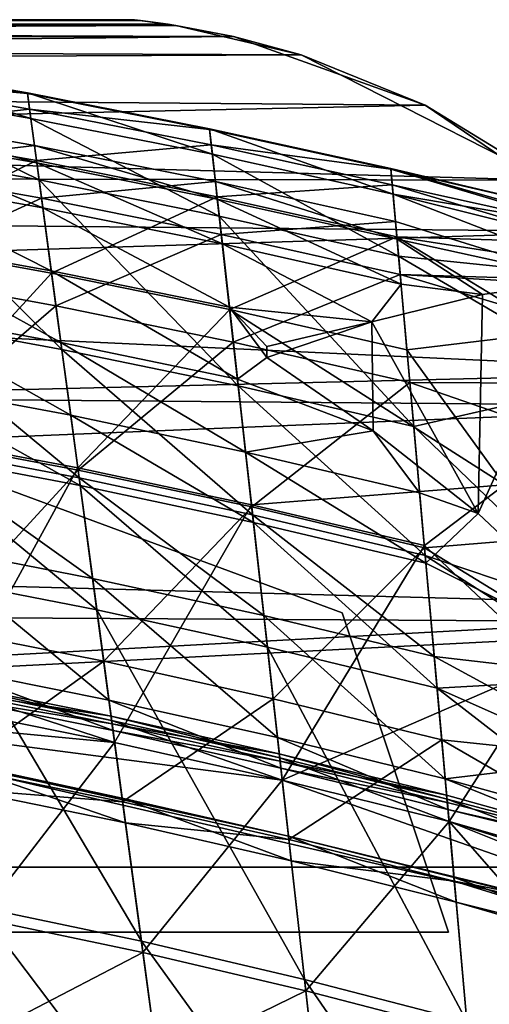
# Model space of a CAD drawing. Units: inches. Extents: x -31 to 115, y -34 to 88.
# Drawn here: x 47 to 48, y 44 to 48 of the extents above; entities that cross this region are included whole.
import ezdxf

# ---------------------------------------------------------------- set-up
doc = ezdxf.new("R2010")
doc.units = ezdxf.units.IN
doc.header["$MEASUREMENT"] = 0
for name, color, linetype in [('A-FURN-ATTRIBUTE-T', 7, 'Continuous'), ('TK3SEAT', 6, 'Continuous'), ('TK3SEAT_BASE', 250, 'Continuous'), ('TK3SEAT_SUP', 250, 'Continuous')]:
    doc.layers.add(name, color=color, linetype=linetype)

# ---------------------------------------------------------------- blocks, each defined once
blk = doc.blocks.new('3_NCOMNYQS')
at = {"layer": 'TK3SEAT_BASE'}
for points in [[(-6.2825, 8.8539, 16.5471), (-6.5607, 8.7983, 16.7514), (6.3895, 8.8119, 16.7201)], [(-6.2165, 8.8633, 16.1671), (6.177, 8.8526, 16.1246), (-6.5575, 8.7991, 16.0331)], [(6.6403, 8.7439, 15.9922), (-6.5575, 8.7991, 16.0331), (6.177, 8.8526, 16.1246)], [(-6.2825, 8.8539, 16.5471), (6.1487, 8.8569, 16.5271), (-6.1365, 8.8728, 16.3473)], [(6.1487, 8.8569, 16.5271), (-6.2825, 8.8539, 16.5471), (6.3895, 8.8119, 16.7201)], [(-6.2165, 8.8633, 16.1671), (-6.1461, 8.8718, 16.2377), (6.0461, 8.8702, 16.2176)], [(6.177, 8.8526, 16.1246), (-6.2165, 8.8633, 16.1671), (6.0461, 8.8702, 16.2176)], [(-6.1288, 8.8737, 16.2899), (6.0158, 8.8735, 16.2812), (-6.1461, 8.8718, 16.2377)], [(6.0461, 8.8702, 16.2176), (-6.1461, 8.8718, 16.2377), (6.0158, 8.8735, 16.2812)], [(-6.1288, 8.8737, 16.2899), (-6.1365, 8.8728, 16.3473), (6.0241, 8.8727, 16.3522)], [(6.0241, 8.8727, 16.3522), (-6.1365, 8.8728, 16.3473), (6.1487, 8.8569, 16.5271)], [(6.0158, 8.8735, 16.2812), (-6.1288, 8.8737, 16.2899), (6.0241, 8.8727, 16.3522)], [(6.0158, 8.8735, 16.2812), (6.0241, 8.8727, 16.3522), (6.0461, 8.8702, 16.2176)], [(6.0241, 8.8727, 16.3522), (6.1487, 8.8569, 16.5271), (6.0461, 8.8702, 16.2176)], [(6.0461, 8.8702, 16.2176), (6.1487, 8.8569, 16.5271), (6.177, 8.8526, 16.1246)], [(6.1487, 8.8569, 16.5271), (6.3895, 8.8119, 16.7201), (6.177, 8.8526, 16.1246)], [(6.177, 8.8526, 16.1246), (6.3895, 8.8119, 16.7201), (6.6403, 8.7439, 15.9922)], [(-6.5607, 8.7983, 16.7514), (-6.9575, 8.6719, 16.8946), (6.3895, 8.8119, 16.7201)], [(6.3895, 8.8119, 16.7201), (-6.9575, 8.6719, 16.8946), (7.0992, 8.558, 16.9687)], [(7.0992, 8.558, 16.9687), (6.6403, 8.7439, 15.9922), (6.3895, 8.8119, 16.7201)], [(-6.9293, 8.6829, 15.9665), (-6.5575, 8.7991, 16.0331), (6.6403, 8.7439, 15.9922)], [(7.553, 8.281, 15.8809), (-6.9293, 8.6829, 15.9665), (6.6403, 8.7439, 15.9922)], [(6.6403, 8.7439, 15.9922), (7.0992, 8.558, 16.9687), (7.553, 8.281, 15.8809)], [(-7.7288, 8.2346, 17.1346), (7.0992, 8.558, 16.9687), (-6.9575, 8.6719, 16.8946)], [(-6.9293, 8.6829, 15.9665), (7.553, 8.281, 15.8809), (-7.6272, 8.3098, 15.8859)], [(7.0992, 8.558, 16.9687), (-7.7288, 8.2346, 17.1346), (7.7883, 8.0904, 17.202)], [(7.0992, 8.558, 16.9687), (7.7883, 8.0904, 17.202), (7.553, 8.281, 15.8809)], [(-8.6166, 7.1604, 15.7228), (-7.6272, 8.3098, 15.8859), (8.2546, 7.5704, 15.7738)], [(8.2546, 7.5704, 15.7738), (-7.6272, 8.3098, 15.8859), (7.553, 8.281, 15.8809)], [(-7.7288, 8.2346, 17.1346), (-8.3589, 7.5842, 17.4111), (7.7883, 8.0904, 17.202)], [(7.7883, 8.0904, 17.202), (-8.3589, 7.5842, 17.4111), (8.3394, 7.4453, 17.4587)], [(-8.7901, 6.7457, 17.6353), (8.3394, 7.4453, 17.4587), (-8.3589, 7.5842, 17.4111)], [(8.6927, 6.6946, 15.6732), (-8.6166, 7.1604, 15.7228), (8.2546, 7.5704, 15.7738)], [(8.3394, 7.4453, 17.4587), (-8.7901, 6.7457, 17.6353), (8.7082, 6.6441, 17.6525)], [(-8.6166, 7.1604, 15.7228), (8.6927, 6.6946, 15.6732), (-8.9547, 5.7407, 15.5897)], [(-8.7901, 6.7457, 17.6353), (-8.9547, 5.7407, 17.7005), (8.7082, 6.6441, 17.6525)], [(8.6927, 6.6946, 15.6732), (8.8406, 5.7407, 15.5897), (-8.9547, 5.7407, 15.5897)], [(-8.9547, 5.7407, 17.7005), (8.8406, 5.7407, 17.7005), (8.7082, 6.6441, 17.6525)], [(-9.1117, 2.1677, 15.4035), (-8.9547, 5.7407, 15.5897), (8.9827, 2.5061, 15.4126)], [(-9.0897, 2.6687, 17.6129), (8.9101, 4.1599, 17.649), (-8.9547, 5.7407, 17.7005)], [(8.9101, 4.1599, 17.649), (8.8406, 5.7407, 17.7005), (-8.9547, 5.7407, 17.7005)], [(-8.9547, 5.7407, 15.5897), (8.8406, 5.7407, 15.5897), (8.9827, 2.5061, 15.4126)]]:
    blk.add_3dface(points, dxfattribs=at)
at = {"layer": 'TK3SEAT_SUP'}
for points in [[(4.9514, 8.7208, 41.3407), (4.9518, 8.7183, 41.6568), (5.6277, 8.6032, 41.3407)], [(4.9514, 8.7208, 41.3407), (5.6277, 8.6032, 41.3407), (5.6404, 8.5089, 41.0334)], [(4.9514, 8.7208, 41.3407), (5.6404, 8.5089, 41.0334), (4.9662, 8.6267, 41.0334)], [(4.9608, 8.6613, 41.8748), (5.6281, 8.6007, 41.6568), (4.9518, 8.7183, 41.6568)], [(4.9518, 8.7183, 41.6568), (5.6281, 8.6007, 41.6568), (5.6277, 8.6032, 41.3407)], [(4.9608, 8.6613, 41.8748), (4.9907, 8.471, 42.0367), (5.6357, 8.5435, 41.8748)], [(4.9608, 8.6613, 41.8748), (5.6357, 8.5435, 41.8748), (5.6281, 8.6007, 41.6568)], [(5.0019, 8.3997, 40.8414), (4.9662, 8.6267, 41.0334), (5.671, 8.2811, 40.8414)], [(4.9662, 8.6267, 41.0334), (5.6404, 8.5089, 41.0334), (5.671, 8.2811, 40.8414)], [(6.3118, 8.376, 41.0334), (5.6404, 8.5089, 41.0334), (5.6277, 8.6032, 41.3407)], [(6.3118, 8.376, 41.0334), (5.6277, 8.6032, 41.3407), (6.3012, 8.4706, 41.3407)], [(6.3012, 8.4706, 41.3407), (5.6277, 8.6032, 41.3407), (5.6281, 8.6007, 41.6568)], [(6.3015, 8.4682, 41.6568), (6.3012, 8.4706, 41.3407), (5.6281, 8.6007, 41.6568)], [(6.3015, 8.4682, 41.6568), (5.6281, 8.6007, 41.6568), (5.6357, 8.5435, 41.8748)], [(4.9819, 8.5267, 19.3806), (5.0125, 8.3321, 19.978), (5.6539, 8.4085, 19.3806)], [(4.9819, 8.5267, 19.3806), (5.6539, 8.4085, 19.3806), (5.6625, 8.3441, 19.1108)], [(4.9819, 8.5267, 19.3806), (5.6625, 8.3441, 19.1108), (4.992, 8.4625, 19.1108)], [(4.9907, 8.471, 42.0367), (5.6614, 8.3526, 42.0367), (5.6357, 8.5435, 41.8748)], [(6.3015, 8.4682, 41.6568), (5.6357, 8.5435, 41.8748), (6.3079, 8.4107, 41.8748)], [(6.3079, 8.4107, 41.8748), (5.6357, 8.5435, 41.8748), (5.6614, 8.3526, 42.0367)], [(6.3118, 8.376, 41.0334), (6.3373, 8.1476, 40.8414), (5.6404, 8.5089, 41.0334)], [(6.3373, 8.1476, 40.8414), (5.671, 8.2811, 40.8414), (5.6404, 8.5089, 41.0334)], [(5.0558, 8.0566, 42.1545), (5.6614, 8.3526, 42.0367), (4.9907, 8.471, 42.0367)], [(5.018, 8.2974, 18.9017), (4.992, 8.4625, 19.1108), (5.6848, 8.1784, 18.9017)], [(4.992, 8.4625, 19.1108), (5.6625, 8.3441, 19.1108), (5.6848, 8.1784, 18.9017)], [(6.9716, 8.3231, 41.3407), (6.98, 8.2283, 41.0334), (6.3012, 8.4706, 41.3407)], [(6.9716, 8.3231, 41.3407), (6.3012, 8.4706, 41.3407), (6.3015, 8.4682, 41.6568)], [(6.98, 8.2283, 41.0334), (6.3118, 8.376, 41.0334), (6.3012, 8.4706, 41.3407)], [(6.9716, 8.3231, 41.3407), (6.3015, 8.4682, 41.6568), (6.9718, 8.3206, 41.6568)], [(6.9718, 8.3206, 41.6568), (6.3015, 8.4682, 41.6568), (6.3079, 8.4107, 41.8748)], [(5.0125, 8.3321, 19.978), (5.6801, 8.2133, 19.978), (5.6539, 8.4085, 19.3806)], [(6.3302, 8.2108, 19.1108), (5.6625, 8.3441, 19.1108), (5.6539, 8.4085, 19.3806)], [(6.3302, 8.2108, 19.1108), (5.6539, 8.4085, 19.3806), (6.323, 8.2754, 19.3806)], [(6.323, 8.2754, 19.3806), (5.6539, 8.4085, 19.3806), (5.6801, 8.2133, 19.978)], [(6.3293, 8.2193, 42.0367), (6.3079, 8.4107, 41.8748), (5.6614, 8.3526, 42.0367)], [(6.9769, 8.2631, 41.8748), (6.9718, 8.3206, 41.6568), (6.3079, 8.4107, 41.8748)], [(6.9769, 8.2631, 41.8748), (6.3079, 8.4107, 41.8748), (6.3293, 8.2193, 42.0367)], [(5.0019, 8.3997, 40.8414), (5.671, 8.2811, 40.8414), (5.7551, 7.6549, 40.7552)], [(5.0019, 8.3997, 40.8414), (5.7551, 7.6549, 40.7552), (5.1, 7.7755, 40.7552)], [(7.0005, 7.9994, 40.8414), (6.3373, 8.1476, 40.8414), (6.3118, 8.376, 41.0334)], [(7.0005, 7.9994, 40.8414), (6.3118, 8.376, 41.0334), (6.98, 8.2283, 41.0334)], [(5.0558, 8.0566, 42.1545), (5.7173, 7.9369, 42.1545), (5.6614, 8.3526, 42.0367)], [(6.3293, 8.2193, 42.0367), (5.6614, 8.3526, 42.0367), (5.7173, 7.9369, 42.1545)], [(6.3302, 8.2108, 19.1108), (6.3488, 8.0447, 18.9017), (5.6625, 8.3441, 19.1108)], [(6.3488, 8.0447, 18.9017), (5.6848, 8.1784, 18.9017), (5.6625, 8.3441, 19.1108)], [(5.0747, 7.9366, 20.5735), (5.6801, 8.2133, 19.978), (5.0125, 8.3321, 19.978)], [(7.7627, 8.0967, 41.1791), (6.9716, 8.3231, 41.3407), (7.7411, 8.1424, 41.5017)], [(6.9716, 8.3231, 41.3407), (7.7627, 8.0967, 41.1791), (6.98, 8.2283, 41.0334)], [(6.9716, 8.3231, 41.3407), (6.9718, 8.3206, 41.6568), (7.7411, 8.1424, 41.5017)], [(6.9769, 8.2631, 41.8748), (7.7191, 8.0995, 41.829), (6.9718, 8.3206, 41.6568)], [(7.7411, 8.1424, 41.5017), (6.9718, 8.3206, 41.6568), (7.7191, 8.0995, 41.829)], [(5.018, 8.2974, 18.9017), (5.6848, 8.1784, 18.9017), (5.7161, 7.9456, 18.7818)], [(5.018, 8.2974, 18.9017), (5.7161, 7.9456, 18.7818), (5.0544, 8.0653, 18.7818)], [(6.4075, 7.5197, 40.7552), (5.7551, 7.6549, 40.7552), (5.671, 8.2811, 40.8414)], [(6.4075, 7.5197, 40.7552), (5.671, 8.2811, 40.8414), (6.3373, 8.1476, 40.8414)], [(6.3449, 8.0796, 19.978), (6.323, 8.2754, 19.3806), (5.6801, 8.2133, 19.978)], [(6.9948, 8.0627, 19.1108), (6.3302, 8.2108, 19.1108), (6.323, 8.2754, 19.3806)], [(6.9948, 8.0627, 19.1108), (6.323, 8.2754, 19.3806), (6.9891, 8.1274, 19.3806)], [(6.9891, 8.1274, 19.3806), (6.323, 8.2754, 19.3806), (6.3449, 8.0796, 19.978)], [(6.9769, 8.2631, 41.8748), (6.3293, 8.2193, 42.0367), (6.9941, 8.0712, 42.0367)], [(7.7191, 8.0995, 41.829), (6.9769, 8.2631, 41.8748), (7.6963, 8.0486, 41.9371)], [(6.9769, 8.2631, 41.8748), (6.9941, 8.0712, 42.0367), (7.6963, 8.0486, 41.9371)], [(7.7627, 8.0967, 41.1791), (7.7726, 8.0317, 41.0318), (6.98, 8.2283, 41.0334)], [(7.0005, 7.9994, 40.8414), (6.98, 8.2283, 41.0334), (7.7811, 7.9189, 40.9066)], [(7.7726, 8.0317, 41.0318), (7.7811, 7.9189, 40.9066), (6.98, 8.2283, 41.0334)], [(5.0747, 7.9366, 20.5735), (5.7334, 7.8165, 20.5735), (5.6801, 8.2133, 19.978)], [(6.3449, 8.0796, 19.978), (5.6801, 8.2133, 19.978), (5.7334, 7.8165, 20.5735)], [(6.3293, 8.2193, 42.0367), (5.7173, 7.9369, 42.1545), (6.3759, 7.8025, 42.1545)], [(6.9941, 8.0712, 42.0367), (6.3293, 8.2193, 42.0367), (6.3759, 7.8025, 42.1545)], [(6.9948, 8.0627, 19.1108), (7.0097, 7.8962, 18.9017), (6.3302, 8.2108, 19.1108)], [(6.3488, 8.0447, 18.9017), (6.3302, 8.2108, 19.1108), (7.0097, 7.8962, 18.9017)], [(6.3749, 7.8112, 18.7818), (5.7161, 7.9456, 18.7818), (5.6848, 8.1784, 18.9017)], [(6.3749, 7.8112, 18.7818), (5.6848, 8.1784, 18.9017), (6.3488, 8.0447, 18.9017)], [(7.0005, 7.9994, 40.8414), (7.0567, 7.37, 40.7552), (6.3373, 8.1476, 40.8414)], [(7.0567, 7.37, 40.7552), (6.4075, 7.5197, 40.7552), (6.3373, 8.1476, 40.8414)], [(7.0066, 7.9312, 19.978), (6.9891, 8.1274, 19.3806), (6.3449, 8.0796, 19.978)], [(6.9948, 8.0627, 19.1108), (6.9891, 8.1274, 19.3806), (7.6866, 7.9104, 19.1523)], [(7.0066, 7.9312, 19.978), (7.6866, 7.9104, 19.1523), (6.9891, 8.1274, 19.3806)], [(5.096, 7.8005, 18.7791), (5.0544, 8.0653, 18.7818), (5.7518, 7.6799, 18.7791)], [(5.0544, 8.0653, 18.7818), (5.7161, 7.9456, 18.7818), (5.7518, 7.6799, 18.7791)], [(5.0558, 8.0566, 42.1545), (5.1685, 7.3393, 42.1755), (5.7173, 7.9369, 42.1545)], [(6.3449, 8.0796, 19.978), (5.7334, 7.8165, 20.5735), (6.3894, 7.6817, 20.5735)], [(7.0066, 7.9312, 19.978), (6.3449, 8.0796, 19.978), (6.3894, 7.6817, 20.5735)], [(6.3749, 7.8112, 18.7818), (6.3488, 8.0447, 18.9017), (6.9021, 7.7573, 18.8031)], [(6.9021, 7.7573, 18.8031), (6.3488, 8.0447, 18.9017), (7.0097, 7.8962, 18.9017)], [(7.0314, 7.6535, 42.1545), (6.9941, 8.0712, 42.0367), (6.3759, 7.8025, 42.1545)], [(7.0314, 7.6535, 42.1545), (7.5749, 7.7186, 42.1079), (6.9941, 8.0712, 42.0367)], [(7.5749, 7.7186, 42.1079), (7.6606, 7.967, 42.0105), (6.9941, 8.0712, 42.0367)], [(7.6606, 7.967, 42.0105), (7.6963, 8.0486, 41.9371), (6.9941, 8.0712, 42.0367)], [(7.3113, 7.8583, 18.9334), (6.9948, 8.0627, 19.1108), (7.6866, 7.9104, 19.1523)], [(6.9948, 8.0627, 19.1108), (7.3113, 7.8583, 18.9334), (7.0097, 7.8962, 18.9017)], [(7.7899, 7.5379, 40.7748), (7.0005, 7.9994, 40.8414), (7.7811, 7.9189, 40.9066)], [(7.0005, 7.9994, 40.8414), (7.7899, 7.5379, 40.7748), (7.0567, 7.37, 40.7552)], [(5.0747, 7.9366, 20.5735), (5.1698, 7.3309, 21.4819), (5.7334, 7.8165, 20.5735)], [(5.1685, 7.3393, 42.1755), (5.814, 7.2172, 42.1755), (5.7173, 7.9369, 42.1545)], [(6.3749, 7.8112, 18.7818), (6.4047, 7.5448, 18.7791), (5.7161, 7.9456, 18.7818)], [(6.4047, 7.5448, 18.7791), (5.7518, 7.6799, 18.7791), (5.7161, 7.9456, 18.7818)], [(6.3759, 7.8025, 42.1545), (5.7173, 7.9369, 42.1545), (5.814, 7.2172, 42.1755)], [(7.0422, 7.5324, 20.5735), (7.0066, 7.9312, 19.978), (6.3894, 7.6817, 20.5735)], [(7.0422, 7.5324, 20.5735), (8.3651, 7.5266, 20.0653), (7.0066, 7.9312, 19.978)], [(8.3651, 7.5266, 20.0653), (7.9893, 7.8741, 19.4304), (7.0066, 7.9312, 19.978)], [(7.9893, 7.8741, 19.4304), (7.6866, 7.9104, 19.1523), (7.0066, 7.9312, 19.978)], [(7.3113, 7.8583, 18.9334), (7.6866, 7.9104, 19.1523), (7.295, 7.0485, 18.9262)], [(7.295, 7.0485, 18.9262), (7.6866, 7.9104, 19.1523), (7.9334, 6.4472, 19.3697)], [(6.9021, 7.7573, 18.8031), (7.0097, 7.8962, 18.9017), (7.3113, 7.8583, 18.9334)], [(7.3113, 7.8583, 18.9334), (7.295, 7.0485, 18.9262), (6.9021, 7.7573, 18.8031)], [(5.096, 7.8005, 18.7791), (5.7518, 7.6799, 18.7791), (5.7879, 7.4112, 18.9095)], [(5.096, 7.8005, 18.7791), (5.7879, 7.4112, 18.9095), (5.1381, 7.5326, 18.9095)], [(5.1698, 7.3309, 21.4819), (5.8151, 7.2088, 21.4819), (5.7334, 7.8165, 20.5735)], [(6.3894, 7.6817, 20.5735), (5.7334, 7.8165, 20.5735), (5.8151, 7.2088, 21.4819)], [(6.4566, 7.0808, 42.1755), (6.3759, 7.8025, 42.1545), (5.814, 7.2172, 42.1755)], [(6.5133, 7.665, 18.7643), (6.3749, 7.8112, 18.7818), (6.9021, 7.7573, 18.8031)], [(6.5133, 7.665, 18.7643), (6.5133, 7.6254, 18.7643), (6.3749, 7.8112, 18.7818)], [(6.5133, 7.6254, 18.7643), (6.4047, 7.5448, 18.7791), (6.3749, 7.8112, 18.7818)], [(7.0314, 7.6535, 42.1545), (6.3759, 7.8025, 42.1545), (7.392, 7.1537, 42.1908)], [(6.4566, 7.0808, 42.1755), (7.392, 7.1537, 42.1908), (6.3759, 7.8025, 42.1545)], [(5.1743, 7.3026, 40.7144), (5.1, 7.7755, 40.7552), (5.8189, 7.1804, 40.7144)], [(5.1, 7.7755, 40.7552), (5.7551, 7.6549, 40.7552), (5.8189, 7.1804, 40.7144)], [(6.5133, 7.665, 18.7643), (6.9021, 7.7573, 18.8031), (6.5133, 7.6254, 18.7643)], [(6.9063, 7.3536, 18.804), (6.5133, 7.6254, 18.7643), (6.9021, 7.7573, 18.8031)], [(7.295, 7.0485, 18.9262), (6.9063, 7.3536, 18.804), (6.9021, 7.7573, 18.8031)], [(7.5749, 7.7186, 42.1079), (7.0314, 7.6535, 42.1545), (7.392, 7.1537, 42.1908)], [(6.4575, 7.0724, 21.4819), (6.3894, 7.6817, 20.5735), (5.8151, 7.2088, 21.4819)], [(7.0422, 7.5324, 20.5735), (6.3894, 7.6817, 20.5735), (6.4575, 7.0724, 21.4819)], [(6.4348, 7.2753, 18.9095), (5.7879, 7.4112, 18.9095), (5.7518, 7.6799, 18.7791)], [(6.4348, 7.2753, 18.9095), (5.7518, 7.6799, 18.7791), (6.4047, 7.5448, 18.7791)], [(6.4075, 7.5197, 40.7552), (6.4607, 7.0439, 40.7144), (5.7551, 7.6549, 40.7552)], [(6.4607, 7.0439, 40.7144), (5.8189, 7.1804, 40.7144), (5.7551, 7.6549, 40.7552)], [(6.5133, 7.6254, 18.7643), (6.5136, 7.6452, 18.764), (6.5133, 7.665, 18.7643)], [(6.5136, 7.6452, 18.764), (6.5133, 7.6254, 18.7643), (6.5133, 7.665, 18.7643)], [(6.9063, 7.3536, 18.804), (6.4047, 7.5448, 18.7791), (6.5133, 7.6254, 18.7643)], [(6.9063, 7.3536, 18.804), (6.4348, 7.2753, 18.9095), (6.4047, 7.5448, 18.7791)], [(7.7949, 6.6594, 40.7007), (7.0567, 7.37, 40.7552), (7.7899, 7.5379, 40.7748)], [(5.1788, 7.2739, 19.1396), (5.1381, 7.5326, 18.9095), (5.8228, 7.1516, 19.1396)], [(5.1381, 7.5326, 18.9095), (5.7879, 7.4112, 18.9095), (5.8228, 7.1516, 19.1396)], [(7.0992, 6.8932, 40.7144), (6.4607, 7.0439, 40.7144), (6.4075, 7.5197, 40.7552)], [(7.0992, 6.8932, 40.7144), (6.4075, 7.5197, 40.7552), (7.0567, 7.37, 40.7552)], [(7.0422, 7.5324, 20.5735), (6.4575, 7.0724, 21.4819), (7.0967, 6.9217, 21.4819)], [(8.3651, 7.5266, 20.0653), (7.0422, 7.5324, 20.5735), (8.4818, 7.0348, 20.7328)], [(7.0422, 7.5324, 20.5735), (7.0967, 6.9217, 21.4819), (8.4818, 7.0348, 20.7328)], [(6.7915, 6.6813, 27.5301), (6.7915, 6.6813, 24.7742), (4.6046, 7.4881, 27.5301)], [(6.7915, 6.6813, 24.7742), (4.6046, 7.4881, 24.7742), (4.6046, 7.4881, 27.5301)], [(6.4348, 7.2753, 18.9095), (6.4639, 7.0151, 19.1396), (5.7879, 7.4112, 18.9095)], [(6.4639, 7.0151, 19.1396), (5.8228, 7.1516, 19.1396), (5.7879, 7.4112, 18.9095)], [(7.0785, 7.1251, 18.9095), (6.4348, 7.2753, 18.9095), (6.9063, 7.3536, 18.804)], [(7.295, 7.0485, 18.9262), (7.0785, 7.1251, 18.9095), (6.9063, 7.3536, 18.804)], [(7.0992, 6.8932, 40.7144), (7.0567, 7.37, 40.7552), (7.7949, 6.6594, 40.7007)], [(5.3275, 6.3271, 41.8334), (5.814, 7.2172, 42.1755), (5.1685, 7.3393, 42.1755)], [(5.1698, 7.3309, 21.4819), (5.2805, 6.6263, 22.9454), (5.8151, 7.2088, 21.4819)], [(5.1743, 7.3026, 40.7144), (5.8189, 7.1804, 40.7144), (5.8689, 6.8084, 40.5006)], [(5.1743, 7.3026, 40.7144), (5.8689, 6.8084, 40.5006), (5.2325, 6.9318, 40.5006)], [(5.1788, 7.2739, 19.1396), (5.8228, 7.1516, 19.1396), (5.8845, 6.692, 19.7152)], [(5.1788, 7.2739, 19.1396), (5.8845, 6.692, 19.7152), (5.2507, 6.8157, 19.7152)], [(7.0785, 7.1251, 18.9095), (7.1018, 6.8643, 19.1396), (6.4348, 7.2753, 18.9095)], [(7.1018, 6.8643, 19.1396), (6.4639, 7.0151, 19.1396), (6.4348, 7.2753, 18.9095)], [(5.9101, 6.5019, 22.9454), (5.8151, 7.2088, 21.4819), (5.2805, 6.6263, 22.9454)], [(5.3275, 6.3271, 41.8334), (5.9504, 6.2018, 41.8334), (5.814, 7.2172, 42.1755)], [(6.4566, 7.0808, 42.1755), (5.814, 7.2172, 42.1755), (5.9504, 6.2018, 41.8334)], [(6.4575, 7.0724, 21.4819), (5.8151, 7.2088, 21.4819), (5.9101, 6.5019, 22.9454)], [(6.5024, 6.6709, 40.5006), (5.8689, 6.8084, 40.5006), (5.8189, 7.1804, 40.7144)], [(6.5024, 6.6709, 40.5006), (5.8189, 7.1804, 40.7144), (6.4607, 7.0439, 40.7144)], [(6.5154, 6.5542, 19.7152), (5.8845, 6.692, 19.7152), (5.8228, 7.1516, 19.1396)], [(6.5154, 6.5542, 19.7152), (5.8228, 7.1516, 19.1396), (6.4639, 7.0151, 19.1396)], [(7.0959, 6.9302, 42.1755), (7.392, 7.1537, 42.1908), (6.4566, 7.0808, 42.1755)], [(7.392, 7.1537, 42.1908), (7.0959, 6.9302, 42.1755), (7.5617, 6.4925, 42.1182)], [(7.0785, 7.1251, 18.9095), (7.295, 7.0485, 18.9262), (7.1018, 6.8643, 19.1396)], [(6.5367, 6.3636, 22.9454), (6.4575, 7.0724, 21.4819), (5.9101, 6.5019, 22.9454)], [(6.4566, 7.0808, 42.1755), (5.9504, 6.2018, 41.8334), (6.5704, 6.0626, 41.8334)], [(7.0959, 6.9302, 42.1755), (6.4566, 7.0808, 42.1755), (6.5704, 6.0626, 41.8334)], [(6.5367, 6.3636, 22.9454), (7.0967, 6.9217, 21.4819), (6.4575, 7.0724, 21.4819)], [(7.0992, 6.8932, 40.7144), (7.1326, 6.5193, 40.5006), (6.4607, 7.0439, 40.7144)], [(7.1326, 6.5193, 40.5006), (6.5024, 6.6709, 40.5006), (6.4607, 7.0439, 40.7144)], [(8.4818, 6.0725, 22.3733), (8.4818, 7.0348, 20.7328), (7.0967, 6.9217, 21.4819)], [(7.9334, 6.4472, 19.3697), (7.1018, 6.8643, 19.1396), (7.295, 7.0485, 18.9262)], [(7.1431, 6.4023, 19.7152), (6.5154, 6.5542, 19.7152), (6.4639, 7.0151, 19.1396)], [(7.1431, 6.4023, 19.7152), (6.4639, 7.0151, 19.1396), (7.1018, 6.8643, 19.1396)], [(5.3029, 6.4836, 39.8267), (5.2325, 6.9318, 40.5006), (5.9293, 6.3587, 39.8267)], [(5.2325, 6.9318, 40.5006), (5.8689, 6.8084, 40.5006), (5.9293, 6.3587, 39.8267)], [(7.1601, 6.2113, 22.9454), (7.0967, 6.9217, 21.4819), (6.5367, 6.3636, 22.9454)], [(7.0959, 6.9302, 42.1755), (6.5704, 6.0626, 41.8334), (7.5617, 6.4925, 42.1182)], [(7.1601, 6.2113, 22.9454), (8.4818, 6.0725, 22.3733), (7.0967, 6.9217, 21.4819)], [(7.8025, 6.4415, 40.5879), (7.0992, 6.8932, 40.7144), (7.7949, 6.6594, 40.7007)], [(7.0992, 6.8932, 40.7144), (7.8025, 6.4415, 40.5879), (7.1326, 6.5193, 40.5006)], [(7.1431, 6.4023, 19.7152), (7.1018, 6.8643, 19.1396), (7.9334, 6.4472, 19.3697)], [(5.4426, 5.5944, 21.8417), (5.2507, 6.8157, 19.7152), (6.0492, 5.4667, 21.8417)], [(5.2507, 6.8157, 19.7152), (5.8845, 6.692, 19.7152), (6.0492, 5.4667, 21.8417)], [(6.5024, 6.6709, 40.5006), (6.5528, 6.22, 39.8267), (5.8689, 6.8084, 40.5006)], [(6.5528, 6.22, 39.8267), (5.9293, 6.3587, 39.8267), (5.8689, 6.8084, 40.5006)], [(6.5154, 6.5542, 19.7152), (6.6527, 5.3255, 21.8417), (5.8845, 6.692, 19.7152)], [(6.6527, 5.3255, 21.8417), (6.0492, 5.4667, 21.8417), (5.8845, 6.692, 19.7152)], [(7.173, 6.0674, 39.8267), (6.5528, 6.22, 39.8267), (6.5024, 6.6709, 40.5006)], [(7.173, 6.0674, 39.8267), (6.5024, 6.6709, 40.5006), (7.1326, 6.5193, 40.5006)], [(5.9101, 6.5019, 22.9454), (5.2805, 6.6263, 22.9454), (5.3618, 6.1087, 24.9929)], [(7.1431, 6.4023, 19.7152), (7.253, 5.1709, 21.8417), (6.5154, 6.5542, 19.7152)], [(7.253, 5.1709, 21.8417), (6.6527, 5.3255, 21.8417), (6.5154, 6.5542, 19.7152)], [(7.173, 6.0674, 39.8267), (7.1326, 6.5193, 40.5006), (7.8231, 6.1448, 40.2813)], [(7.8231, 6.1448, 40.2813), (7.1326, 6.5193, 40.5006), (7.8025, 6.4415, 40.5879)], [(5.3029, 6.4836, 39.8267), (5.9293, 6.3587, 39.8267), (5.9444, 6.2462, 38.9217)], [(5.3029, 6.4836, 39.8267), (5.9444, 6.2462, 38.9217), (5.3206, 6.3714, 38.9217)], [(5.9798, 5.9827, 24.9929), (5.9101, 6.5019, 22.9454), (5.3618, 6.1087, 24.9929)], [(6.5367, 6.3636, 22.9454), (5.9101, 6.5019, 22.9454), (5.9798, 5.9827, 24.9929)], [(7.5617, 6.4925, 42.1182), (6.5704, 6.0626, 41.8334), (7.1871, 5.9097, 41.8334)], [(7.5617, 6.4925, 42.1182), (7.1871, 5.9097, 41.8334), (7.7191, 5.7584, 41.829)], [(8.3399, 5.8716, 19.9992), (7.1431, 6.4023, 19.7152), (7.9334, 6.4472, 19.3697)], [(5.3166, 6.3963, 37.755), (5.9374, 6.2989, 35.852), (5.3123, 6.424, 35.852)], [(5.3147, 6.4086, 33.7067), (5.3123, 6.424, 35.852), (5.9394, 6.2835, 33.7067)], [(5.3123, 6.424, 35.852), (5.9374, 6.2989, 35.852), (5.9394, 6.2835, 33.7067)], [(5.3276, 6.3268, 31.3233), (5.3147, 6.4086, 33.7067), (5.9505, 6.2014, 31.3233)], [(5.3147, 6.4086, 33.7067), (5.9394, 6.2835, 33.7067), (5.9505, 6.2014, 31.3233)], [(5.3166, 6.3963, 37.755), (5.3206, 6.3714, 38.9217), (5.9411, 6.2712, 37.755)], [(5.3166, 6.3963, 37.755), (5.9411, 6.2712, 37.755), (5.9374, 6.2989, 35.852)], [(5.3206, 6.3714, 38.9217), (5.9444, 6.2462, 38.9217), (5.9411, 6.2712, 37.755)], [(8.3399, 5.8716, 19.9992), (8.4818, 5.3656, 20.7328), (7.1431, 6.4023, 19.7152)], [(7.1431, 6.4023, 19.7152), (8.4818, 5.3656, 20.7328), (7.253, 5.1709, 21.8417)], [(8.4818, 5.3917, 28.9524), (6.5935, 5.8556, 28.2348), (4.2944, 6.3599, 28.9524)], [(6.5935, 5.8556, 28.2348), (5.9781, 5.9953, 28.2348), (4.2944, 6.3599, 28.9524)], [(4.2944, 6.3599, 28.9524), (6.5704, 6.0622, 31.3233), (8.4818, 5.3917, 28.9524)], [(4.2944, 6.3599, 28.9524), (5.9781, 5.9953, 28.2348), (5.3598, 6.1214, 28.2348)], [(5.3276, 6.3268, 31.3233), (5.9505, 6.2014, 31.3233), (4.2944, 6.3599, 28.9524)], [(6.5704, 6.0622, 31.3233), (4.2944, 6.3599, 28.9524), (5.9505, 6.2014, 31.3233)], [(6.5654, 6.1072, 38.9217), (5.9444, 6.2462, 38.9217), (5.9293, 6.3587, 39.8267)], [(6.5654, 6.1072, 38.9217), (5.9293, 6.3587, 39.8267), (6.5528, 6.22, 39.8267)], [(6.5367, 6.3636, 22.9454), (5.9798, 5.9827, 24.9929), (6.5949, 5.8429, 24.9929)], [(7.1601, 6.2113, 22.9454), (6.5367, 6.3636, 22.9454), (6.5949, 5.8429, 24.9929)], [(5.3275, 6.3271, 41.8334), (5.4492, 5.5527, 41.1425), (5.9504, 6.2018, 41.8334)], [(6.5595, 6.16, 35.852), (6.5612, 6.1446, 33.7067), (5.9374, 6.2989, 35.852)], [(6.5595, 6.16, 35.852), (5.9374, 6.2989, 35.852), (5.9411, 6.2712, 37.755)], [(6.5612, 6.1446, 33.7067), (5.9394, 6.2835, 33.7067), (5.9374, 6.2989, 35.852)], [(6.5704, 6.0622, 31.3233), (5.9505, 6.2014, 31.3233), (5.9394, 6.2835, 33.7067)], [(6.5704, 6.0622, 31.3233), (5.9394, 6.2835, 33.7067), (6.5612, 6.1446, 33.7067)], [(6.5595, 6.16, 35.852), (5.9411, 6.2712, 37.755), (6.5626, 6.1322, 37.755)], [(6.5626, 6.1322, 37.755), (5.9411, 6.2712, 37.755), (5.9444, 6.2462, 38.9217)], [(6.5654, 6.1072, 38.9217), (6.5626, 6.1322, 37.755), (5.9444, 6.2462, 38.9217)], [(5.4492, 5.5527, 41.1425), (6.0548, 5.4249, 41.1425), (5.9504, 6.2018, 41.8334)], [(6.5704, 6.0626, 41.8334), (5.9504, 6.2018, 41.8334), (6.0548, 5.4249, 41.1425)], [(7.173, 6.0674, 39.8267), (7.1831, 5.9543, 38.9217), (6.5528, 6.22, 39.8267)], [(6.5654, 6.1072, 38.9217), (6.5528, 6.22, 39.8267), (7.1831, 5.9543, 38.9217)], [(7.1601, 6.2113, 22.9454), (6.5949, 5.8429, 24.9929), (7.2067, 5.6894, 24.9929)], [(8.4818, 6.0725, 22.3733), (7.1601, 6.2113, 22.9454), (8.4818, 5.4476, 24.2837)], [(7.1601, 6.2113, 22.9454), (7.2067, 5.6894, 24.9929), (8.4818, 5.4476, 24.2837)], [(6.5612, 6.1446, 33.7067), (6.5595, 6.16, 35.852), (7.1797, 5.9918, 33.7067)], [(6.5595, 6.16, 35.852), (6.5626, 6.1322, 37.755), (7.1783, 6.0073, 35.852)], [(6.5595, 6.16, 35.852), (7.1783, 6.0073, 35.852), (7.1797, 5.9918, 33.7067)], [(5.9903, 5.9046, 26.4022), (5.3741, 6.0309, 26.4022), (5.3598, 6.1214, 28.2348)], [(5.9903, 5.9046, 26.4022), (5.3598, 6.1214, 28.2348), (5.9781, 5.9953, 28.2348)], [(6.5704, 6.0622, 31.3233), (6.5612, 6.1446, 33.7067), (7.1871, 5.9093, 31.3233)], [(6.5612, 6.1446, 33.7067), (7.1797, 5.9918, 33.7067), (7.1871, 5.9093, 31.3233)], [(6.5626, 6.1322, 37.755), (6.5654, 6.1072, 38.9217), (7.1808, 5.9794, 37.755)], [(6.5626, 6.1322, 37.755), (7.1808, 5.9794, 37.755), (7.1783, 6.0073, 35.852)], [(7.8543, 5.8791, 39.8165), (7.173, 6.0674, 39.8267), (7.8231, 6.1448, 40.2813)], [(5.3741, 6.0309, 26.4022), (5.9798, 5.9827, 24.9929), (5.3618, 6.1087, 24.9929)], [(7.1808, 5.9794, 37.755), (6.5654, 6.1072, 38.9217), (7.1831, 5.9543, 38.9217)], [(6.6574, 5.2836, 41.1425), (6.5704, 6.0626, 41.8334), (6.0548, 5.4249, 41.1425)], [(6.5704, 6.0626, 41.8334), (6.6574, 5.2836, 41.1425), (7.1871, 5.9097, 41.8334)], [(6.5704, 6.0622, 31.3233), (7.1871, 5.9093, 31.3233), (8.4818, 5.3917, 28.9524)], [(7.8543, 5.8791, 39.8165), (7.882, 5.7824, 39.4053), (7.173, 6.0674, 39.8267)], [(7.173, 6.0674, 39.8267), (7.882, 5.7824, 39.4053), (7.1831, 5.9543, 38.9217)], [(5.9903, 5.9046, 26.4022), (5.9798, 5.9827, 24.9929), (5.3741, 6.0309, 26.4022)], [(7.1808, 5.9794, 37.755), (8.1841, 5.7278, 34.91), (7.1783, 6.0073, 35.852)], [(8.1841, 5.7278, 34.91), (7.1797, 5.9918, 33.7067), (7.1783, 6.0073, 35.852)], [(6.5935, 5.8556, 28.2348), (6.6037, 5.7646, 26.4022), (5.9781, 5.9953, 28.2348)], [(6.6037, 5.7646, 26.4022), (5.9903, 5.9046, 26.4022), (5.9781, 5.9953, 28.2348)], [(5.9903, 5.9046, 26.4022), (6.5949, 5.8429, 24.9929), (5.9798, 5.9827, 24.9929)], [(8.4773, 5.5001, 30.5463), (7.1797, 5.9918, 33.7067), (8.1841, 5.7278, 34.91)], [(8.4773, 5.5001, 30.5463), (7.1871, 5.9093, 31.3233), (7.1797, 5.9918, 33.7067)], [(7.1808, 5.9794, 37.755), (7.1831, 5.9543, 38.9217), (8.1841, 5.7278, 34.91)], [(8.1841, 5.7278, 34.91), (7.1831, 5.9543, 38.9217), (7.882, 5.7824, 39.4053)], [(6.6037, 5.7646, 26.4022), (6.5949, 5.8429, 24.9929), (5.9903, 5.9046, 26.4022)], [(7.2568, 5.1289, 41.1425), (7.1871, 5.9097, 41.8334), (6.6574, 5.2836, 41.1425)], [(7.2568, 5.1289, 41.1425), (7.7427, 5.2763, 41.4775), (7.1871, 5.9097, 41.8334)], [(7.7427, 5.2763, 41.4775), (7.7191, 5.7584, 41.829), (7.1871, 5.9097, 41.8334)], [(8.4818, 5.3917, 28.9524), (7.1871, 5.9093, 31.3233), (8.4773, 5.5001, 30.5463)], [(6.5935, 5.8556, 28.2348), (8.4818, 5.3917, 28.9524), (7.2056, 5.7022, 28.2348)], [(6.5935, 5.8556, 28.2348), (7.2056, 5.7022, 28.2348), (7.2137, 5.611, 26.4022)], [(6.5935, 5.8556, 28.2348), (7.2137, 5.611, 26.4022), (6.6037, 5.7646, 26.4022)], [(6.6037, 5.7646, 26.4022), (7.2067, 5.6894, 24.9929), (6.5949, 5.8429, 24.9929)], [(7.2137, 5.611, 26.4022), (7.2067, 5.6894, 24.9929), (6.6037, 5.7646, 26.4022)], [(8.4818, 5.3917, 28.9524), (8.4818, 5.2448, 26.4017), (7.2056, 5.7022, 28.2348)], [(8.4818, 5.2448, 26.4017), (7.2137, 5.611, 26.4022), (7.2056, 5.7022, 28.2348)], [(7.2137, 5.611, 26.4022), (8.4818, 5.2952, 25.2505), (7.2067, 5.6894, 24.9929)], [(8.4818, 5.2952, 25.2505), (8.4818, 5.4476, 24.2837), (7.2067, 5.6894, 24.9929)], [(8.4818, 5.2952, 25.2505), (7.2137, 5.611, 26.4022), (8.4818, 5.2448, 26.4017)], [(5.4426, 5.5944, 21.8417), (6.0492, 5.4667, 21.8417), (6.1591, 4.6483, 24.6345)], [(5.4426, 5.5944, 21.8417), (6.1591, 4.6483, 24.6345), (5.5708, 4.7787, 24.6345)], [(5.5132, 5.1449, 40.1452), (6.0548, 5.4249, 41.1425), (5.4492, 5.5527, 41.1425)], [(6.7445, 4.5049, 24.6345), (6.1591, 4.6483, 24.6345), (6.0492, 5.4667, 21.8417)], [(6.7445, 4.5049, 24.6345), (6.0492, 5.4667, 21.8417), (6.6527, 5.3255, 21.8417)], [(5.5132, 5.1449, 40.1452), (6.1098, 5.0157, 40.1452), (6.0548, 5.4249, 41.1425)], [(6.6574, 5.2836, 41.1425), (6.0548, 5.4249, 41.1425), (6.1098, 5.0157, 40.1452)], [(8.4818, 4.2803, 23.3238), (7.253, 5.1709, 21.8417), (8.4818, 5.3656, 20.7328)], [(7.3265, 4.3484, 24.6345), (6.7445, 4.5049, 24.6345), (6.6527, 5.3255, 21.8417)], [(7.3265, 4.3484, 24.6345), (6.6527, 5.3255, 21.8417), (7.253, 5.1709, 21.8417)], [(6.6574, 5.2836, 41.1425), (6.1098, 5.0157, 40.1452), (6.7033, 4.8733, 40.1452)], [(7.2568, 5.1289, 41.1425), (6.6574, 5.2836, 41.1425), (6.7033, 4.8733, 40.1452)], [(7.7427, 5.2763, 41.4775), (7.2568, 5.1289, 41.1425), (7.7788, 4.8556, 40.9403)]]:
    blk.add_3dface(points, dxfattribs=at)
for points, invisible_edges in [([(4.6046, 7.4881, 24.7742), (6.7915, 6.6813, 24.7742), (-6.7912, 6.6813, 24.7742)], 14), ([(-6.7912, 6.6813, 27.5301), (6.7915, 6.6813, 27.5301), (-4.6043, 7.4881, 27.5301)], 3), ([(6.7915, 6.6813, 27.5301), (4.6046, 7.4881, 27.5301), (-4.6043, 7.4881, 27.5301)], 14), ([(7.1852, 5.5002, 24.7742), (-7.1849, 5.5002, 24.7742), (6.7915, 6.6813, 24.7742)], 2), ([(6.7915, 6.6813, 24.7742), (-7.1849, 5.5002, 24.7742), (-6.7912, 6.6813, 24.7742)], 13), ([(-7.1849, 5.5002, 27.5301), (7.1852, 5.5002, 27.5301), (-6.7912, 6.6813, 27.5301)], 2), ([(7.1852, 5.5002, 27.5301), (6.7915, 6.6813, 27.5301), (-6.7912, 6.6813, 27.5301)], 14), ([(6.7915, 6.6813, 24.7742), (6.7915, 6.6813, 27.5301), (7.1852, 5.5002, 24.7742)], 2), ([(6.7915, 6.6813, 27.5301), (7.1852, 5.5002, 27.5301), (7.1852, 5.5002, 24.7742)], 12), ([(7.1852, 5.5002, 24.7742), (7.1852, 5.5002, 27.5301), (-7.1849, 5.5002, 24.7742)], 2), ([(7.1852, 5.5002, 27.5301), (-7.1849, 5.5002, 27.5301), (-7.1849, 5.5002, 24.7742)], 12)]:
    blk.add_3dface(points, dxfattribs=dict(at, invisible_edges=invisible_edges))
at = {"layer": 'A-FURN-ATTRIBUTE-T'}
blk.add_attdef('CAPTG', (0, 1), '', height=2.5, dxfattribs=at)
at = {"layer": 'A-FURN-ATTRIBUTE-T', "flags": 1}
for tag in ['CAPPN', 'CAPMG', 'CAPMC', 'CAPQT', 'CAPDH', 'CAPGC']:
    blk.add_attdef(tag, (0, 0), '', height=0.001, dxfattribs=at)

msp = doc.modelspace()

# ---------------------------------------------------------------- block references
at = {"layer": 'TK3SEAT'}
msp.add_blockref('3_NCOMNYQS', (41.0394, 39.0926), dxfattribs=at)

doc.saveas('drawing.dxf')
